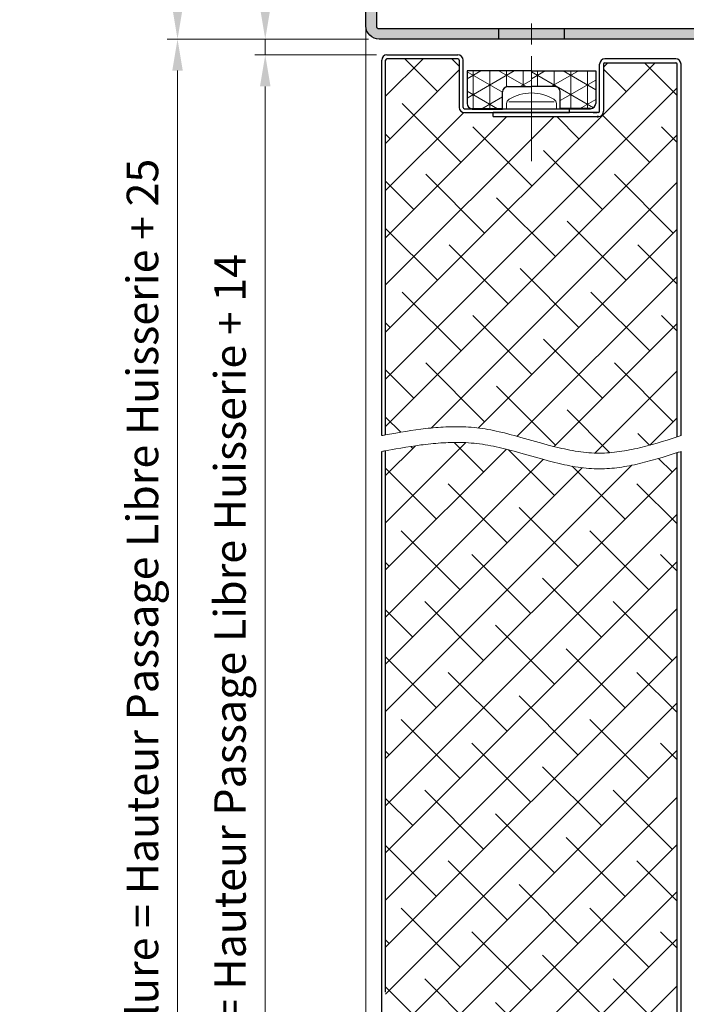
# Model space of a CAD drawing. Units: millimetres. Extents: x -8 to 314, y -18 to 443.
# Drawn here: x 154 to 217, y 42 to 135 of the extents above; entities that cross this region are included whole.
import ezdxf

# ---------------------------------------------------------------- set-up
doc = ezdxf.new("R2010")
doc.units = ezdxf.units.MM
doc.header["$PDMODE"] = 2
doc.header["$PDSIZE"] = 10
doc.linetypes.add('AM_ISO08W050', pattern=[18, 12, -1.5, 3, -1.5])
doc.linetypes.add('AM_ISO08W050x2', pattern=[9, 6, -0.75, 1.5, -0.75])
for name, color, linetype, lineweight in [('AEL-AM_0', 7, 'Continuous', 40), ('AEL-AM_1', 30, 'Continuous', 30), ('AEL-AM_2', 6, 'Continuous', 20), ('AEL-AM_5', 3, 'Continuous', 20), ('AEL-AM_7', 4, 'AM_ISO08W050', 18), ('AM_0', 7, 'Continuous', 40), ('AM_1', 30, 'Continuous', 30), ('AM_7', 4, 'AM_ISO08W050', 18), ('AM_8', 1, 'Continuous', 15), ('DORMANT-AM_8', 1, 'Continuous', 15)]:
    doc.layers.add(name, color=color, linetype=linetype, lineweight=lineweight)
doc.styles.get("Standard").update_dxf_attribs({"font": 'arial.ttf'})
doc.dimstyles.new('AM_ISO_MALERBA', dxfattribs={"dimtxt": 3, "dimasz": 3, "dimexe": 1, "dimexo": 1, "dimgap": 0.9999999999999996, "dimtad": 1, "dimtoh": 1, "dimtxsty": 'Standard', "dimcen": 0, "dimclrd": 256, "dimclre": 256, "dimclrt": 3, "dimadec": 1, "dimazin": 2, "dimtp": 0.1, "dimtm": 0.1, "dimtfac": 0.71, "dimtmove": 0, "dimatfit": 3, "dimfxl": 1, "dimlwd": -1, "dimlwe": -1, "dimarcsym": 0})
doc.dimstyles.new('MAL-ISO$0', dxfattribs={"dimtxt": 3, "dimasz": 3, "dimexe": 1, "dimexo": 1, "dimgap": 1.5, "dimtad": 1, "dimtxsty": 'Standard', "dimcen": 0, "dimclrd": 256, "dimclre": 256, "dimclrt": 3, "dimadec": 1, "dimazin": 2, "dimtp": 0.1, "dimtm": 0.1, "dimtfac": 0.71, "dimtmove": 0, "dimatfit": 3, "dimfxl": 1, "dimlwd": -1, "dimlwe": -1, "dimarcsym": 1})

# ---------------------------------------------------------------- blocks, each defined once
blk = doc.blocks.new('*D42')
at = {"layer": 'AEL-AM_5', "linetype": 'Continuous', "transparency": 16777216}
for p, q in [((187.1231400237141, 133.5298868628912), (167.9323083659081, 133.5298868628912)), ((168.9323083659081, 130.5298868628912), (168.9323083659081, 5.927254889235962)), ((173.1355519690567, 2.927254889235962), (167.9323083659081, 2.927254889235961))]:
    blk.add_line(p, q, dxfattribs=at)
for points in [[(168.4323083659081, 130.5298868628912), (169.4323083659081, 130.5298868628912), (168.9323083659081, 133.5298868628912)], [(168.4323083659081, 5.927254889235962), (169.4323083659081, 5.927254889235962), (168.9323083659081, 2.927254889235961)]]:
    blk.add_solid(points, dxfattribs=at)
at = {"layer": 'Defpoints', "color": 0, "linetype": 'Continuous', "transparency": 16777216}
for p in [(188.1231400237141, 133.5298868628912), (168.9323083659081, 2.927254889235961), (174.1355519690567, 2.927254889235962)]:
    blk.add_point(p, dxfattribs=at)
at = {"layer": 'AEL-AM_5', "color": 3, "linetype": 'Continuous', "transparency": 16777216, "insert": (165.9851733045165, 68.45237841861999), "char_height": 3, "attachment_point": 5, "rotation": 90}
blk.add_mtext('Fond de Feuillure = Hauteur Passage Libre Huisserie + 25', dxfattribs=at)
blk = doc.blocks.new('*D43')
at = {"layer": 'AEL-AM_5', "linetype": 'Continuous', "transparency": 16777216}
for p, q in [((187.8731400237141, 132.0298868628911), (176.2859485489919, 132.0298868628911)), ((177.2859485489919, 129.0298868628911), (177.2859485489919, 9.927254889235908)), ((187.87314002371, 6.927254889235904), (176.2859485489919, 6.927254889235908))]:
    blk.add_line(p, q, dxfattribs=at)
for points in [[(176.7859485489919, 129.0298868628911), (177.7859485489919, 129.0298868628911), (177.2859485489919, 132.0298868628911)], [(176.7859485489919, 9.927254889235908), (177.7859485489919, 9.927254889235908), (177.2859485489919, 6.927254889235908)]]:
    blk.add_solid(points, dxfattribs=at)
at = {"layer": 'Defpoints', "color": 0, "linetype": 'Continuous', "transparency": 16777216}
for p in [(188.8731400237141, 132.0298868628911), (177.2859485489919, 6.927254889235908), (188.87314002371, 6.927254889235904)]:
    blk.add_point(p, dxfattribs=at)
at = {"layer": 'AEL-AM_5', "color": 3, "linetype": 'Continuous', "transparency": 16777216, "insert": (174.3183496403971, 68.20323843864671), "char_height": 3, "attachment_point": 5, "rotation": 90}
blk.add_mtext('Ouvrant = Hauteur Passage Libre Huisserie + 14', dxfattribs=at)
blk = doc.blocks.new('*D44')
at = {"layer": 'AEL-AM_5', "transparency": 16777216}
for p, q in [((177.2859485489921, 136.5298868628912), (177.2859485489921, 146.4944161944082)), ((187.1231400237141, 133.5298868628912), (176.2859485489921, 133.5298868628912)), ((177.2859485489921, 132.0298868628912), (177.2859485489921, 133.5298868628912)), ((187.8731400237141, 132.0298868628912), (176.2859485489921, 132.0298868628912)), ((177.2859485489921, 129.0298868628912), (177.2859485489921, 126.0298868628912))]:
    blk.add_line(p, q, dxfattribs=at)
for points in [[(176.7859485489921, 136.5298868628912), (177.7859485489921, 136.5298868628912), (177.2859485489921, 133.5298868628912)], [(176.7859485489921, 129.0298868628912), (177.7859485489921, 129.0298868628912), (177.2859485489921, 132.0298868628912)]]:
    blk.add_solid(points, dxfattribs=at)
at = {"layer": 'Defpoints', "color": 0, "transparency": 16777216}
for p in [(188.1231400237141, 133.5298868628912), (177.2859485489921, 132.0298868628912), (188.8731400237141, 132.0298868628912)]:
    blk.add_point(p, dxfattribs=at)
at = {"layer": 'AEL-AM_5', "color": 3, "transparency": 16777216, "insert": (174.2532063934669, 144.012151528651), "char_height": 3, "attachment_point": 5, "rotation": 90}
blk.add_mtext('3', dxfattribs=at)
blk = doc.blocks.new('*D48')
at = {"layer": 'AEL-AM_5', "transparency": 16777216}
for p, q in [((186.8617348210892, 148.5298816360656), (167.9323083659086, 148.5298816360656)), ((168.9323083659086, 136.5298868628912), (168.9323083659086, 145.5298816360656)), ((187.1231400237141, 133.5298868628912), (167.9323083659086, 133.5298868628912))]:
    blk.add_line(p, q, dxfattribs=at)
for points in [[(168.4323083659086, 145.5298816360656), (169.4323083659086, 145.5298816360656), (168.9323083659086, 148.5298816360656)], [(168.4323083659086, 136.5298868628912), (169.4323083659086, 136.5298868628912), (168.9323083659086, 133.5298868628912)]]:
    blk.add_solid(points, dxfattribs=at)
at = {"layer": 'Defpoints', "color": 0, "transparency": 16777216}
for p in [(168.9323083659086, 148.5298816360656), (187.8617348210892, 148.5298816360656, 0.001525820700358338), (188.1231400237141, 133.5298868628912)]:
    blk.add_point(p, dxfattribs=at)
at = {"layer": 'AEL-AM_5', "color": 3, "transparency": 16777216, "insert": (165.8995662103834, 141.0298842494783), "char_height": 3, "attachment_point": 5, "rotation": 90}
blk.add_mtext('30', dxfattribs=at)
blk = doc.blocks.new('flexilodice')
at = {"layer": 'AM_8'}
h = blk.add_hatch(dxfattribs=at)
h.set_pattern_fill('NET3', color=256, scale=0.5, angle=180, style=0)
h.set_pattern_definition([(180, (3.600000000000023, 6.125000000948944), (-1.944062586693024e-16, -1.5875), []), (240, (3.600000000000023, 6.125000000948944), (1.374815328507796, -0.7937500000000004), []), (299.9999999999999, (3.600000000000023, 6.125000000948944), (1.374815328507796, 0.7937499999999994), [])])
h.paths.add_polyline_path([(3.600000000000023, 6.125000000948944), (0.5, 6.125000000948944, 0.4142135623730951), (0, 5.625000000948944), (0, 2.750000000948944), (1.600000000000023, 2.750000000948944, -0.4142135623730951), (2.100000000000023, 2.250000000948944), (2.100000000000023, 0), (3.600000000000023, 0)])
h = blk.add_hatch(dxfattribs=at)
h.set_pattern_fill('NET3', color=256, scale=0.5, angle=180, style=0)
h.set_pattern_definition([(180, (3.600000000000023, 0), (-1.944062586693024e-16, -1.5875), []), (240, (3.600000000000023, 0), (1.374815328507796, -0.7937500000000004), []), (299.9999999999999, (3.600000000000023, 0), (1.374815328507796, 0.7937499999999994), [])])
h.paths.add_polyline_path([(3.600000000000023, -6.125000000948944), (3.600000000000023, 0), (2.100000000000023, 0), (2.100000000000023, -2.250000000948944, -0.4142135623730951), (1.600000000000023, -2.750000000948944), (0, -2.750000000948944), (0, -5.625000000948944, 0.4142135623730951), (0.5, -6.125000000948944)])
at = {"layer": 'AM_0'}
for p, q in [((0, 5.625000000948944), (0, 2.750000000948944)), ((0, -5.625000000948944), (0, -2.750000000948944))]:
    blk.add_line(p, q, dxfattribs=at)
at = {"layer": 'AM_1'}
for p, q in [((3.600000000000023, 6.125000000948944), (0.5, 6.125000000948944)), ((3.600000000000023, 0), (3.600000000000023, 6.125000000948944)), ((0, 2.750000000948944), (1.600000000000023, 2.750000000948944)), ((2.100000000000023, 2.250000000948944), (2.100000000000023, 0)), ((2.100000000000023, -2.250000000948944), (2.100000000000023, 0)), ((3.600000000000023, 0), (3.600000000000023, -6.125000000948944)), ((0, -2.750000000948944), (1.600000000000023, -2.750000000948944)), ((3.600000000000023, -6.125000000948944), (0.5, -6.125000000948944))]:
    blk.add_line(p, q, dxfattribs=at)
for centre, start, end in [((0.5, 5.625000000948944), 90, 180), ((1.600000000000023, 2.250000000948944), 0, 90), ((1.600000000000023, -2.250000000948944), 270, 0), ((0.5, -5.625000000948944), 180, 270)]:
    blk.add_arc(centre, 0.5, start, end, dxfattribs=at)
at = {"layer": 'AM_7', "linetype": 'AM_ISO08W050x2'}
blk.add_line((0, 0), (4.068374053790023, 0), dxfattribs=at)

msp = doc.modelspace()

# ---------------------------------------------------------------- hatches: boundary and pattern name
at = {"layer": 'AM_8'}
h = msp.add_hatch(color=256, dxfattribs=at)
edge = h.paths.add_edge_path()
edge.add_line((234.5900262930015, 123.0299172474927), (234.5900275855723, 122.8628040031082))
edge.add_line((234.5900275855724, 122.8628040031081), (234.3231537056909, 122.7179856504384))
edge.add_line((234.3231537056911, 122.7179856504384), (234.5900307286902, 122.4564381897002))
edge.add_line((234.59003072869, 122.4564381897003), (234.5900329998623, 122.1628040031295))
edge.add_line((234.5900329998624, 122.1628040031295), (234.3449317092008, 122.0298004841388))
edge.add_line((234.3449317092009, 122.0298004841388), (220.1014449231432, 122.029726943399))
edge.add_arc((220.1234158841169, 123.2798272962225), 1.250293411666096, 180.7169558412592, 268.99310984052465, ccw=False)
edge.add_line((218.8732203573798, 123.2641824829531), (218.8731713765674, 132.5276730797103))
edge.add_line((218.8731713765676, 132.5276730797103), (218.8731753529951, 133.2797123745489))
edge.add_arc((218.6231753529948, 133.2797136964303), 0.2500000000035516, 359.9996970470892, 449.9996970473922)
edge.add_line((218.6231766748751, 133.5297136964304), (188.1231334143193, 133.5298802534943))
edge.add_arc((188.1231400237054, 134.7798802534855), 1.250000000008777, 179.9996970466834, 269.99969704805324, ccw=False)
edge.add_line((186.8731400237141, 134.7798868629016), (186.8732061177701, 147.2798868629017))
edge.add_arc((188.123206117785, 147.2798802534795), 1.25000000003231, 89.99969704777249, 179.9996970464026, ccw=False)
edge.add_line((188.1232127271774, 148.5298802534943), (194.37321272709, 148.5298472064579))
edge.add_line((194.37321272709, 148.5298472064579), (194.3732074395643, 147.5298472064579))
edge.add_line((194.3732074395643, 147.5298472064579), (188.1232074396503, 147.5298802534943))
edge.add_arc((188.1232061177718, 147.2798802534962), 0.2500000000016047, 449.9996970478058, 539.9996970474735)
edge.add_line((187.8732061177739, 147.279881575376), (187.8731400236969, 134.7798815753757))
edge.add_arc((188.1231400236968, 134.7798802534943), 0.2500000000035374, 179.9996970470892, 269.9996970473954)
edge.add_line((188.1231387018167, 134.5298802534942), (218.5982878874415, 134.5294659175134))
edge.add_arc((218.6231753529817, 133.279713696435), 1.250000000012587, -0.00030295314007844354, 91.14083277138798, ccw=False)
edge.add_line((219.8731753529769, 133.2797070870228), (219.8731224777152, 123.2797070870228))
edge.add_arc((220.1231224777146, 123.2797057651407), 0.2500000000027842, 179.9996970469199, 269.9996970472553)
edge.add_line((220.1231211558336, 123.0297057651413), (234.5900262930015, 123.0299172474927))
h = msp.add_hatch(color=256, dxfattribs=at)
h.paths.add_polyline_path([(188.1231366247309, 134.5298802535225), (218.5982878874415, 134.5294659175134, -0.4200590966150467), (219.8731753529769, 133.2797070870272), (219.873122477715, 123.2797070870228, 0.4142193926253219), (220.123126132303, 123.0297057652141), (249.8733475582242, 123.0301406645047), (253.6230778943543, 123.0295339205515, 0.4142135623692991), (253.8730792162307, 123.279532598668), (253.8731320914924, 133.2795325986701, 0.4142135623738941), (253.6231334133745, 133.5295339205515), (249.8731334134266, 133.5295537487734), (249.8731387009523, 134.5295537487732), (252.6232867516387, 134.5295537487731), (253.6174218448527, 134.5295208777343, -0.4155537450160567), (254.8731320914751, 133.2795273111552), (254.8730792162344, 123.2795273111442, -0.4142120136858912), (253.6230792162196, 122.0295339205515), (220.1237158998965, 122.0295339205517, -0.4142853930673301), (218.8731224783749, 123.2798339071816), (218.8731224777323, 123.2797123745488, 0.4141163626359787), (220.1231158683374, 122.0295339205517), (253.6230726068272, 122.0295339205515, 0.4142135623660992), (254.8730792162344, 123.2795273111442), (254.8731320914751, 133.2795273111441, 0.4128583923843236), (253.628924999646, 134.529520497383), (252.6232867516387, 134.5295537487731), (249.8731387009523, 134.5295537487732), (249.8731334134266, 133.5295537487734), (253.6231334133738, 133.5295339205515, -0.4142135623747599), (253.8731320914924, 133.2795325986701), (253.8730792162307, 123.2795325986699, -0.4142135623714302), (253.6230778943543, 123.0295339205515), (249.8733475582242, 123.0301406645047), (220.1231211558336, 123.0297057651413, -0.4142135623747515), (219.873122477715, 123.2797070870228), (219.8731753529769, 133.2797070870228, 0.408387243691859), (218.6480968014339, 134.5294652403182), (199.4981561001341, 134.5297256003058), (199.4981506397598, 133.5298181358947), (218.6231766748751, 133.5297136964304), (218.6231767182148, 133.5297136964302), (188.1231334143192, 133.5298802534942, -0.4142135623776461), (186.8731400237141, 134.7798868628911), (186.8732061177702, 147.2798868629017, -0.414213562369603), (188.1232127271921, 148.5298802534943), (194.37321272709, 148.5298472064579), (194.3732074395643, 147.5298472064579), (188.1232074396503, 147.5298802534943, 0.4142135623693491), (187.8732061177739, 147.2798815753777), (187.8731400236968, 134.7798815753757, 0.4142111289091699)])
h.paths.add_polyline_path([(238.4981037360365, 122.0295339205516), (238.4981091993216, 123.029974377235), (234.8731119292793, 123.0299213857389), (234.8731064662838, 122.0295339205516)], flags=17)
h.paths.add_polyline_path([(253.8730792162307, 123.2795325986699, -0.4142135623714302), (253.6230778943543, 123.0295339205515), (249.8733475582242, 123.0301406645047), (244.7481091999136, 123.0300657419522), (244.7481037396408, 122.0295339205516), (253.6230726068272, 122.0295339205515, 0.4142135623660992), (254.8730792162344, 123.2795273111442), (254.8731320914751, 133.2795273111441, 0.4128583923843236), (253.628924999646, 134.529520497383), (252.6232867516387, 134.5295537487731), (249.8731387009523, 134.5295537487732), (249.8731334134266, 133.5295537487734), (253.6231334133738, 133.5295339205515, -0.4142135623747599), (253.8731320914924, 133.2795325986701)], flags=17)
h = msp.add_hatch(color=256, dxfattribs=at)
edge = h.paths.add_edge_path()
edge.add_line((218.6231766748751, 133.5297136964304), (205.7481533697151, 133.5297840053825))
edge.add_line((205.7481533697151, 133.5297840053824), (205.7481533697151, 134.0297123158521))
edge.add_line((205.7481533697151, 134.0297123158521), (205.7481560997634, 134.5296406262637))
edge.add_line((205.7481560997633, 134.5296406262636), (218.5982878874415, 134.5294659175134))
edge.add_arc((218.6231753529817, 133.279713696435), 1.250000000012587, -0.00030295314007844354, 91.14083277138798, ccw=False)
edge.add_line((219.8731753529769, 133.2797070870228), (219.8731224777152, 123.2797070870228))
edge.add_arc((220.1231224777146, 123.2797057651407), 0.2500000000028126, 179.9996970469199, 269.9996970472488)
edge.add_line((220.1231211558336, 123.0297057651413), (220.8731064697945, 123.0297167286927))
edge.add_line((220.8731064697947, 123.0297167286927), (220.8731064697947, 122.0295339205517))
edge.add_line((220.8731064697947, 122.0295339205517), (220.1231158683377, 122.0295339205517))
edge.add_arc((220.1234158841169, 123.2798272962225), 1.250293411666089, 180.0052663853353, 269.98625151668307, ccw=False)
edge.add_line((218.8731224777323, 123.2797123745488), (218.8731753529948, 133.2797123745489))
edge.add_arc((218.6231753529951, 133.2797136964303), 0.2500000000035231, 359.999697047086, 449.9996970473987)
at = {"layer": 'DORMANT-AM_8'}
h = msp.add_hatch(dxfattribs=at)
h.set_pattern_fill('ANSI38', color=256, angle=-2.684773296448667e-13, style=0)
h.set_pattern_definition([(44.99999999999973, (-8.375509789317846, -19.64662042089157), (-2.245064030267277, 2.245064030267299), []), (134.9999999999997, (-8.375509789317846, -19.64662042089157), (-6.735192090801854, 2.24506403026732), [7.9375, -4.7625])])
edge = h.paths.add_edge_path()
edge.add_line((216.3731400237104, 131.279886862891), (209.6231400237104, 131.2798868628911))
edge.add_arc((209.6231400237104, 131.154886862891), 0.125, 89.99999999999973, 179.9999999999997)
edge.add_line((209.4981400237104, 131.154886862891), (209.4981400237104, 126.654886862891))
edge.add_arc((208.9981400237104, 126.654886862891), 0.5, -90.00000000000028, -2.2737367544323206e-13, ccw=False)
edge.add_line((208.9981400237104, 126.154886862891), (198.9981400237068, 126.1548868628906))
edge.add_line((198.9981400237068, 126.1548868628906), (198.9981400237104, 126.5298868628911))
edge.add_line((198.9981400237104, 126.5298868628911), (196.2481400237141, 126.5298868628911))
edge.add_arc((196.2481400237141, 127.0298868628911), 0.5, 179.9999999999997, 269.9999999999997, ccw=False)
edge.add_line((195.7481400237141, 127.0298868628911), (195.7481400237141, 131.5298868628911))
edge.add_arc((195.6231400237141, 131.5298868628911), 0.125, -2.684773296448667e-13, 89.99999999999973)
edge.add_line((195.6231400237141, 131.6548868628911), (188.8731400237141, 131.6548868628911))
edge.add_arc((188.8731400237141, 131.5298868628911), 0.125, 89.99999999999973, 179.9999999999997)
edge.add_line((188.7481400237141, 131.5298868628911), (188.748140023714, 95.84067671852893))
edge.add_line((188.7481400237139, 95.84067671852897), (189.7042477417071, 96.00997905628189))
edge.add_line((189.7042477417071, 96.00997905628189), (190.1822301371521, 96.0917681553198))
edge.add_line((190.1822301371521, 96.0917681553198), (190.6601139951763, 96.1706114869741))
edge.add_line((190.6601139951763, 96.1706114869741), (191.1378611444943, 96.24573076062977))
edge.add_line((191.1378611444943, 96.24573076062971), (191.6154334138137, 96.3163476856681))
edge.add_line((191.6154334138137, 96.3163476856681), (192.0927926318491, 96.38168397147284))
edge.add_line((192.0927926318491, 96.38168397147284), (192.3313804181071, 96.41212865884482))
edge.add_line((192.3313804181071, 96.41212865884482), (192.569900627308, 96.44096132742708))
edge.add_line((192.569900627308, 96.44096132742708), (192.8083484880462, 96.46808469089193))
edge.add_line((192.8083484880462, 96.46808469089193), (193.0467192289052, 96.49340146291307))
edge.add_line((193.0467192289052, 96.49340146291307), (193.2850080784792, 96.51681435716192))
edge.add_line((193.2850080784792, 96.51681435716192), (193.5232102653517, 96.53822608731308))
edge.add_line((193.5232102653517, 96.53822608731308), (193.7613210181171, 96.55753936703887))
edge.add_line((193.7613210181171, 96.55753936703887), (193.9993355653623, 96.57465691001208))
edge.add_line((193.9993355653623, 96.57465691001208), (194.2372491356709, 96.58948142990413))
edge.add_line((194.2372491356709, 96.58948142990413), (194.4750569576408, 96.60191564039006))
edge.add_line((194.4750569576408, 96.60191564039006), (194.7127542598555, 96.61186225514176))
edge.add_line((194.7127542598555, 96.61186225514176), (194.9503362709056, 96.619223987832))
edge.add_line((194.9503362709056, 96.619223987832), (195.1877982193782, 96.62390355213402))
edge.add_line((195.1877982193782, 96.62390355213402), (195.4251353338641, 96.62580366172106))
edge.add_line((195.4251353338641, 96.62580366172106), (195.6623428429502, 96.624827030265))
edge.add_line((195.6623428429502, 96.624827030265), (195.8994159752274, 96.62087637143814))
edge.add_line((195.8994159752274, 96.62087637143814), (196.1363499592826, 96.61385439891511))
edge.add_line((196.1363499592826, 96.61385439891511), (196.3731400237102, 96.60366382636822))
edge.add_line((196.3731400237102, 96.60366382636822), (196.637192533386, 96.58840298467304))
edge.add_line((196.637192533386, 96.58840298467304), (196.9020938013946, 96.56884638859411))
edge.add_line((196.9020938013946, 96.56884638859411), (197.1673895146687, 96.5449066746488))
edge.add_line((197.1673895146687, 96.5449066746488), (197.4326262386185, 96.51649707928082))
edge.add_line((197.4326262386185, 96.51649707928082), (197.697489754295, 96.4836259125892))
edge.add_line((197.697489754295, 96.4836259125892), (197.961956033223, 96.44649966263079))
edge.add_line((197.961956033223, 96.44649966263079), (198.2260373303925, 96.40534959629495))
edge.add_line((198.2260373303925, 96.40534959629495), (198.4897459007934, 96.3604069804711))
edge.add_line((198.4897459007934, 96.3604069804711), (198.7530939994085, 96.31190308204815))
edge.add_line((198.7530939994085, 96.31190308204815), (199.0160938812314, 96.26006916791594))
edge.add_line((199.0160938812314, 96.26006916791594), (199.2787578012449, 96.20513650496206))
edge.add_line((199.2787578012449, 96.20513650496206), (199.5410980144352, 96.14733636007814))
edge.add_line((199.5410980144352, 96.14733636007814), (200.0648563403138, 96.02405869207097))
edge.add_line((200.0648563403138, 96.02405869207097), (200.5874668987617, 95.89208629900905))
edge.add_line((200.5874668987617, 95.89208629900905), (201.109027729688, 95.75326931600613))
edge.add_line((201.109027729688, 95.75326931600613), (201.6296368729909, 95.60945787817592))
edge.add_line((201.6296368729909, 95.60945787817592), (202.6683922563261, 95.31425217848901))
edge.add_line((202.6683922563261, 95.31425217848901), (203.7045173679926, 95.0212702808568))
edge.add_line((203.7045173679926, 95.0212702808568), (204.2218386717013, 94.88023859559608))
edge.add_line((204.2218386717013, 94.88023859559608), (204.7387965271973, 94.74531326619))
edge.add_line((204.7387965271973, 94.74531326619), (205.2554889743824, 94.61834442775408))
edge.add_line((205.2554889743824, 94.61834442775408), (205.5137663073274, 94.55842185987204))
edge.add_line((205.5137663073274, 94.55842185987204), (205.7720140531546, 94.5011822153998))
edge.add_line((205.7720140531546, 94.5011822153998), (206.0302444668614, 94.44685676122718))
edge.add_line((206.0302444668614, 94.44685676122712), (206.2884698034231, 94.39567676424171))
edge.add_line((206.2884698034231, 94.39567676424171), (206.5467023178371, 94.34787349133471))
edge.add_line((206.5467023178371, 94.34787349133471), (206.8049542650861, 94.30367820939504))
edge.add_line((206.8049542650861, 94.30367820939504), (207.0632379001599, 94.26332218530983))
edge.add_line((207.0632379001599, 94.26332218530983), (207.3215654780452, 94.22703668597073))
edge.add_line((207.3215654780452, 94.22703668597073), (207.579949253728, 94.19505297826576))
edge.add_line((207.579949253728, 94.19505297826576), (207.8384014821986, 94.16760232908477))
edge.add_line((207.8384014821986, 94.16760232908477), (208.0969344184432, 94.14491600531669))
edge.add_line((208.0969344184432, 94.14491600531669), (208.3555603174518, 94.1272252738509))
edge.add_line((208.3555603174518, 94.1272252738509), (208.6142914342108, 94.11476140157588))
edge.add_line((208.6142914342108, 94.11476140157588), (208.8731400237102, 94.10775565538192))
edge.add_line((208.8731400237102, 94.10775565538192), (209.1103757429028, 94.10627208531882))
edge.add_line((209.1103757429028, 94.10627208531882), (209.3477165636268, 94.10942094624492))
edge.add_line((209.3477165636268, 94.10942094624492), (209.5851587210909, 94.117060182467))
edge.add_line((209.5851587210909, 94.117060182467), (209.8226984504963, 94.12904773829182))
edge.add_line((209.8226984504963, 94.12904773829182), (210.0603319870552, 94.14524155802887))
edge.add_line((210.0603319870552, 94.14524155802887), (210.2980555659724, 94.16549958598493))
edge.add_line((210.2980555659724, 94.16549958598493), (210.5358654224565, 94.18967976646677))
edge.add_line((210.5358654224565, 94.18967976646677), (210.7737577917123, 94.21764004378296))
edge.add_line((210.7737577917123, 94.21764004378296), (211.0117289089485, 94.24923836224075))
edge.add_line((211.0117289089485, 94.24923836224075), (211.2497750093698, 94.28433266614915))
edge.add_line((211.2497750093698, 94.28433266614915), (211.4878923281849, 94.32278089981405))
edge.add_line((211.4878923281849, 94.32278089981405), (211.7260771006022, 94.36444100754265))
edge.add_line((211.7260771006022, 94.36444100754265), (211.964325561823, 94.40917093364492))
edge.add_line((211.964325561823, 94.40917093364492), (212.2026339470594, 94.45682862242579))
edge.add_line((212.2026339470594, 94.45682862242579), (212.4409984915201, 94.50727201819568))
edge.add_line((212.4409984915201, 94.50727201819568), (212.6794154304062, 94.56035906525999))
edge.add_line((212.6794154304062, 94.56035906525999), (212.9178809989298, 94.61594770792685))
edge.add_line((212.9178809989298, 94.61594770792685), (213.1563914322924, 94.67389589050485))
edge.add_line((213.1563914322924, 94.67389589050485), (213.3949429657059, 94.73406155729985))
edge.add_line((213.3949429657059, 94.73406155729985), (213.6335318343754, 94.7963026526209))
edge.add_line((213.6335318343754, 94.7963026526209), (213.8721542735093, 94.86047712077611))
edge.add_line((213.8721542735093, 94.86047712077611), (214.1108065183089, 94.9264429060709))
edge.add_line((214.1108065183089, 94.9264429060709), (214.5881853657538, 95.06318020531585))
edge.add_line((214.5881853657538, 95.06318020531585), (215.0656382583602, 95.20537810481487))
edge.add_line((215.0656382583602, 95.20537810481487), (215.5431350777853, 95.35190015903076))
edge.add_line((215.5431350777853, 95.3519001590307), (216.0206457056829, 95.50160992242398))
edge.add_line((216.0206457056829, 95.50160992242398), (216.4981400237139, 95.6533709494547))
edge.add_line((216.4981400237139, 95.6533709494547), (216.4981400237103, 131.154886862891))
edge.add_arc((216.3731400237104, 131.154886862891), 0.125, -2.684773296448667e-13, 89.99999999999973)
h = msp.add_hatch(dxfattribs=at)
h.set_pattern_fill('ANSI38', color=256, angle=-2.684773296448667e-13, style=0)
h.set_pattern_definition([(44.99999999999973, (-19138.66204042386, -3519.999224314337), (-2.245064030267277, 2.245064030267299), []), (134.9999999999997, (-19138.66204042386, -3519.999224314337), (-6.735192090801854, 2.24506403026732), [7.9375, -4.7625])])
edge = h.paths.add_edge_path()
edge.add_line((188.7481400237173, 42.77988686290215), (188.7481400237101, 21.05225488923634))
edge.add_arc((189.9981400237101, 21.0522548892368), 1.25, 90, 180.0000000000208, ccw=False)
edge.add_line((189.9981400237101, 22.30225488923679), (215.2481400237101, 22.30225488923679))
edge.add_arc((215.2481400237101, 21.0522548892368), 1.249999999999993, -2.8421709430404007e-13, 90, ccw=False)
edge.add_line((216.4981400237101, 21.05225488923679), (216.4981400237139, 94.15337094945468))
edge.add_line((216.4981400237139, 94.1533709494547), (215.4304145033856, 93.81401796569544))
edge.add_line((215.4304145033856, 93.81401796569544), (214.1055507131762, 93.41943904281634))
edge.add_line((214.1055507131762, 93.41943904281634), (212.8890825330692, 93.10209686178632))
edge.add_line((212.8890825330692, 93.10209686178632), (211.7038630193648, 92.85127727307918))
edge.add_line((211.7038630193648, 92.85127727307918), (210.517750914122, 92.67641291438076))
edge.add_line((210.517750914122, 92.67641291438076), (209.3291440834361, 92.59541388944056))
edge.add_line((209.3291440834361, 92.59541388944056), (208.2407108006515, 92.62487237458427))
edge.add_line((208.2407108006516, 92.62487237458427), (207.2102439155614, 92.73432000876656))
edge.add_line((207.2102439155614, 92.73432000876656), (206.1824847060031, 92.91020293439938))
edge.add_line((206.1824847060031, 92.91020293439938), (205.1230739930962, 93.14501734628377))
edge.add_line((205.1230739930962, 93.14501734628377), (203.9806768034352, 93.44318153024749))
edge.add_line((203.9806768034351, 93.44318153024749), (202.6683922563266, 93.8142521784885))
edge.add_line((202.6683922563266, 93.8142521784885), (201.6296368729908, 94.10945787817612))
edge.add_line((201.6296368729908, 94.10945787817612), (201.1090277296879, 94.25326931600611))
edge.add_line((201.1090277296878, 94.25326931600611), (200.5874668987619, 94.39208629900895))
edge.add_line((200.5874668987619, 94.39208629900895), (200.0648563403137, 94.52405869207098))
edge.add_line((200.0648563403137, 94.52405869207098), (199.5410980144353, 94.64733636007811))
edge.add_line((199.5410980144353, 94.64733636007811), (199.2787578012449, 94.70513650496206))
edge.add_line((199.2787578012449, 94.70513650496206), (199.0160938812313, 94.76006916791597))
edge.add_line((199.0160938812313, 94.76006916791597), (198.7530939994087, 94.81190308204813))
edge.add_line((198.7530939994087, 94.81190308204813), (198.4897459007932, 94.86040698047117))
edge.add_line((198.4897459007932, 94.86040698047117), (198.2260373303924, 94.905349596295))
edge.add_line((198.2260373303924, 94.905349596295), (197.9619560332229, 94.94649966263083))
edge.add_line((197.9619560332228, 94.94649966263083), (197.697489754295, 94.98362591258916))
edge.add_line((197.6974897542951, 94.98362591258916), (197.4326262386186, 95.01649707928082))
edge.add_line((197.4326262386186, 95.01649707928082), (197.1673895146686, 95.04490667464881))
edge.add_line((197.1673895146685, 95.04490667464881), (196.9020938013948, 95.06884638859412))
edge.add_line((196.9020938013948, 95.06884638859412), (196.637192533386, 95.08840298467305))
edge.add_line((196.637192533386, 95.08840298467305), (196.3731400237101, 95.10366382636823))
edge.add_line((196.3731400237101, 95.10366382636823), (196.1363499592826, 95.11385439891511))
edge.add_line((196.1363499592827, 95.11385439891511), (195.8994159752274, 95.12087637143814))
edge.add_line((195.8994159752274, 95.12087637143814), (195.6623428429505, 95.124827030265))
edge.add_line((195.6623428429505, 95.124827030265), (195.425135333864, 95.12580366172106))
edge.add_line((195.425135333864, 95.12580366172106), (195.1877982193782, 95.12390355213402))
edge.add_line((195.1877982193781, 95.12390355213402), (194.9503362709055, 95.119223987832))
edge.add_line((194.9503362709056, 95.119223987832), (194.7127542598557, 95.11186225514176))
edge.add_line((194.7127542598557, 95.11186225514176), (194.4750569576405, 95.10191564039006))
edge.add_line((194.4750569576405, 95.10191564039006), (194.2372491356705, 95.08948142990408))
edge.add_line((194.2372491356704, 95.08948142990408), (193.9993355653619, 95.07465691001208))
edge.add_line((193.9993355653619, 95.07465691001208), (193.7613210181175, 95.0575393670389))
edge.add_line((193.7613210181175, 95.0575393670389), (193.5232102653515, 95.03822608731303))
edge.add_line((193.5232102653515, 95.03822608731303), (193.2850080784794, 95.01681435716196))
edge.add_line((193.2850080784794, 95.01681435716196), (193.0467192289053, 94.99340146291306))
edge.add_line((193.0467192289054, 94.99340146291306), (192.8083484880461, 94.96808469089191))
edge.add_line((192.8083484880461, 94.96808469089191), (192.569900627308, 94.94096132742706))
edge.add_line((192.5699006273081, 94.94096132742706), (192.3313804181071, 94.91212865884482))
edge.add_line((192.3313804181071, 94.91212865884482), (192.092792631849, 94.88168397147281))
edge.add_line((192.092792631849, 94.88168397147281), (191.6154334138134, 94.81634768566806))
edge.add_line((191.6154334138134, 94.81634768566806), (191.137861144494, 94.74573076062973))
edge.add_line((191.137861144494, 94.74573076062973), (190.6601139951762, 94.67061148697411))
edge.add_line((190.6601139951762, 94.67061148697411), (190.182230137152, 94.59176815531971))
edge.add_line((190.182230137152, 94.59176815531971), (189.7042477417069, 94.50997905628196))
edge.add_line((189.7042477417069, 94.50997905628196), (188.7481400237139, 94.34067671852897))
edge.add_line((188.7481400237139, 94.34067671852897), (188.7481400237173, 42.77988686290216))

# ---------------------------------------------------------------- linework, layer by layer
at = {"layer": 'AEL-AM_0', "linetype": 'Continuous'}
msp.add_line((208.8731400237104, 126.154886862891, 0.001525820700358338), (208.9981400237104, 126.154886862891, 0.001525820700358338), dxfattribs=at)
at = {"layer": 'AEL-AM_1', "linetype": 'Continuous'}
for p, q in [((188.3731400237139, 95.77326470185896, 0.001525820700358338), (188.3731400237141, 131.5298868628911, 0.001525820700358338)), ((188.7481400237177, 126.1548868628912, 0.001525820700358338), (188.7481400237141, 131.5298868628911, 0.001525820700358338)), ((188.8731400237141, 132.0298868628911, 0.001525820700358338), (195.6231400237141, 132.0298868628911, 0.001525820700358338)), ((195.6231400237141, 131.6548868628911, 0.001525820700358338), (188.8731400237141, 131.6548868628911, 0.001525820700358338)), ((195.7481400237141, 131.5298868628911, 0.001525820700358338), (195.7481400237141, 127.0298868628911, 0.001525820700358338)), ((196.1231400237141, 127.0298868628911, 0.001525820700358338), (196.1231400237141, 131.5298868628911, 0.001525820700358338)), ((216.3731400237104, 131.654886862891, 0.001525820700358338), (209.6231400237104, 131.654886862891, 0.001525820700358338)), ((209.6231400237104, 131.279886862891, 0.001525820700358338), (216.3731400237104, 131.279886862891, 0.001525820700358338)), ((209.1231400237104, 126.654886862891, 0.001525820700358338), (209.1231400237104, 131.154886862891, 0.001525820700358338)), ((209.4981400237104, 131.154886862891, 0.001525820700358338), (209.4981400237104, 126.654886862891, 0.001525820700358338)), ((216.4981400237104, 126.1548868628901, 0.001525820700358338), (216.4981400237104, 131.154886862891, 0.001525820700358338)), ((216.8731400237066, 95.77326470185879, 0.001525820700358338), (216.8731400237104, 131.154886862891, 0.001525820700358338)), ((196.2481400237104, 126.9048868628911, 0.001525820700358338), (206.2481400237141, 126.904886862891, 0.001525820700358338)), ((206.2481400237141, 126.529886862891, 0.001525820700358338), (206.2481400237141, 126.904886862891, 0.001525820700358338)), ((188.7481400237139, 95.84067671852897, 0.001525820700358338), (188.7481400237177, 126.1548868628912, 0.001525820700358338)), ((196.2481400237141, 126.5298868628911, 0.001525820700358338), (206.2481400237141, 126.529886862891, 0.001525820700358338)), ((198.9981400237104, 126.1548868628911, 0.001525820700358338), (198.9981400237104, 126.5298868628911, 0.001525820700358338)), ((208.9981400237104, 126.529886862891, 0.001525820700358338), (198.9981400237104, 126.5298868628911, 0.001525820700358338)), ((198.9981400237068, 126.1548868628906, 0.001525820700358338), (208.9981400237104, 126.154886862891, 0.001525820700358338)), ((208.4981400237068, 126.529886862891, 0.001525820700358338), (208.8731400237104, 126.529886862891, 0.001525820700358338)), ((208.9981400237104, 126.154886862891, 0.001525820700358338), (208.8731400237104, 126.154886862891, 0.001525820700358338)), ((216.4981400237139, 95.6533709494547, 0.001525820700358338), (216.4981400237104, 126.1548868628901, 0.001525820700358338)), ((188.37314002371, 7.427254889235904, 0.001525820700358337), (188.3731400237139, 94.27326470185896, 0.001525820700358338)), ((188.7481400237173, 42.77988686290215, 0.001525820700358338), (188.7481400237139, 94.34067671852897, 0.001525820700358338)), ((216.4981399932856, 8.55225518505528, 0.001525820700358337), (216.4981400237139, 94.1533709494547, 0.001525820700358338)), ((216.8731400237064, 7.427254889235762, 0.001525820700358337), (216.8731400237066, 94.27326470185879, 0.001525820700358338))]:
    msp.add_line(p, q, dxfattribs=at)
for centre, radius, start, end in [((188.8731400237141, 131.5298868628911, 0.001525820700358338), 0.5, 90, 180), ((188.8731400237141, 131.5298868628911, 0.001525820700358338), 0.125, 90, 180), ((195.6231400237141, 131.5298868628911, 0.001525820700358338), 0.5, 0, 90), ((195.6231400237141, 131.5298868628911, 0.001525820700358338), 0.125, 0, 90), ((209.6231400237104, 131.154886862891, 0.001525820700358338), 0.5, 90, 180), ((209.6231400237104, 131.154886862891, 0.001525820700358338), 0.125, 90, 180), ((216.3731400237104, 131.154886862891, 0.001525820700358338), 0.5, 0, 90), ((216.3731400237104, 131.154886862891, 0.001525820700358338), 0.125, 0, 90), ((196.2481400237141, 127.0298868628911, 0.001525820700358338), 0.5, 180, 270), ((196.2481400237141, 127.0298868628911, 0.001525820700358338), 0.125, 180, 270), ((208.9981400237104, 126.654886862891, 0.001525820700358338), 0.5, 270, 0), ((208.9981400237104, 126.654886862891, 0.001525820700358338), 0.125, 270, 0)]:
    msp.add_arc(centre, radius, start, end, dxfattribs=at)
at = {"layer": 'AEL-AM_2', "linetype": 'Continuous'}
for p, q in [((186.8731400237141, 134.7798868628911, 0.001525820700358338), (186.87314002371, 2.927254889235904, 0.001525820700358337)), ((194.7481400237141, 131.6548868628911, 0.001525820700358338), (189.7481400237141, 131.6548868628911, 0.001525820700358338)), ((215.4981400237104, 131.279886862891, 0.001525820700358338), (210.4981400237104, 131.279886862891, 0.001525820700358338)), ((204.776976983004, 127.560835306182, 0.001525820700358338), (200.4693030643878, 127.560835306182, 0.001525820700358338)), ((200.2572067385279, 126.904886862891, 0.001525820700358338), (200.2572067385279, 127.3840535295553, 0.001525820700358338)), ((205.0072067385279, 126.904886862891, 0.001525820700358338), (205.0072067385279, 127.3840535295553, 0.001525820700358338))]:
    msp.add_line(p, q, dxfattribs=at)
for points in [[(188.7481400237139, 95.84067671852897), (189.7042477417071, 96.00997905628189), (190.1822301371521, 96.0917681553198), (190.6601139951763, 96.1706114869741), (191.1378611444943, 96.24573076062971), (191.6154334138137, 96.3163476856681), (192.0927926318491, 96.38168397147284), (192.3313804181071, 96.41212865884482), (192.569900627308, 96.44096132742708), (192.8083484880462, 96.46808469089193), (193.0467192289052, 96.49340146291307), (193.2850080784792, 96.51681435716192), (193.5232102653517, 96.53822608731308), (193.7613210181171, 96.55753936703887), (193.9993355653623, 96.57465691001208), (194.2372491356709, 96.58948142990413), (194.4750569576408, 96.60191564039006), (194.7127542598555, 96.61186225514176), (194.9503362709056, 96.619223987832), (195.1877982193782, 96.62390355213402), (195.4251353338641, 96.62580366172106), (195.6623428429502, 96.624827030265), (195.8994159752274, 96.62087637143814), (196.1363499592826, 96.61385439891511), (196.3731400237102, 96.60366382636822), (196.3731400237102, 96.60366382636822)], [(196.3731400237102, 96.60366382636822), (196.637192533386, 96.58840298467304), (196.9020938013946, 96.56884638859411), (197.1673895146687, 96.5449066746488), (197.4326262386185, 96.51649707928082), (197.697489754295, 96.4836259125892), (197.961956033223, 96.44649966263079), (198.2260373303925, 96.40534959629495), (198.4897459007934, 96.3604069804711), (198.7530939994085, 96.31190308204815), (199.0160938812314, 96.26006916791594), (199.2787578012449, 96.20513650496206), (199.5410980144352, 96.14733636007814), (200.0648563403138, 96.02405869207097), (200.5874668987617, 95.89208629900905), (201.109027729688, 95.75326931600613), (201.6296368729909, 95.60945787817592), (202.6683922563261, 95.31425217848901), (203.7045173679926, 95.0212702808568), (204.2218386717013, 94.88023859559608), (204.7387965271973, 94.74531326619), (205.2554889743824, 94.61834442775408), (205.5137663073274, 94.55842185987204), (205.7720140531546, 94.5011822153998), (206.0302444668614, 94.44685676122712), (206.2884698034231, 94.39567676424171), (206.5467023178371, 94.34787349133471), (206.8049542650861, 94.30367820939504), (207.0632379001599, 94.26332218530983), (207.3215654780452, 94.22703668597073), (207.579949253728, 94.19505297826576), (207.8384014821986, 94.16760232908477), (208.0969344184432, 94.14491600531669), (208.3555603174518, 94.1272252738509), (208.6142914342108, 94.11476140157588), (208.8731400237102, 94.10775565538192), (208.8731400237102, 94.10775565538192)], [(188.3731400237139, 95.77326470185896), (188.4668906690076, 95.79013237428005), (188.5606410562159, 95.80699417939984), (188.6543909271695, 95.82384424991612), (188.7481400237139, 95.84067671852897), (188.7481400237139, 95.84067671852897)], [(208.8731400237102, 94.10775565538192), (209.1103757429028, 94.10627208531882), (209.3477165636268, 94.10942094624492), (209.5851587210909, 94.117060182467), (209.8226984504963, 94.12904773829182), (210.0603319870552, 94.14524155802887), (210.2980555659724, 94.16549958598493), (210.5358654224565, 94.18967976646677), (210.7737577917123, 94.21764004378296), (211.0117289089485, 94.24923836224075), (211.2497750093698, 94.28433266614915), (211.4878923281849, 94.32278089981405), (211.7260771006022, 94.36444100754265), (211.964325561823, 94.40917093364492), (212.2026339470594, 94.45682862242579), (212.4409984915201, 94.50727201819568), (212.6794154304062, 94.56035906525999), (212.9178809989298, 94.61594770792685), (213.1563914322924, 94.67389589050485), (213.3949429657059, 94.73406155729985), (213.6335318343754, 94.7963026526209), (213.8721542735093, 94.86047712077611), (214.1108065183089, 94.9264429060709), (214.5881853657538, 95.06318020531585), (215.0656382583602, 95.20537810481487), (215.5431350777853, 95.3519001590307), (216.0206457056829, 95.50160992242398), (216.4981400237139, 95.6533709494547), (216.4981400237139, 95.6533709494547)], [(216.4981400237139, 95.6533709494547), (216.5918932787736, 95.6833129899437), (216.6856445157955, 95.71328169771594), (216.7793935067766, 95.74326846945767), (216.8731400237066, 95.77326470185879), (216.8731400237066, 95.77326470185879)], [(188.7481400237139, 94.34067671852897), (189.7042477417071, 94.50997905628189), (190.1822301371521, 94.5917681553198), (190.6601139951763, 94.6706114869741), (191.1378611444943, 94.74573076062971), (191.6154334138137, 94.8163476856681), (192.0927926318491, 94.88168397147284), (192.3313804181071, 94.91212865884482), (192.569900627308, 94.94096132742708), (192.8083484880462, 94.96808469089193), (193.0467192289052, 94.99340146291307), (193.2850080784792, 95.01681435716192), (193.5232102653517, 95.03822608731308), (193.7613210181171, 95.05753936703887), (193.9993355653623, 95.07465691001208), (194.2372491356709, 95.08948142990413), (194.4750569576408, 95.10191564039006), (194.7127542598555, 95.11186225514176), (194.9503362709056, 95.119223987832), (195.1877982193782, 95.12390355213402), (195.4251353338641, 95.12580366172106), (195.6623428429502, 95.124827030265), (195.8994159752274, 95.12087637143814), (196.1363499592826, 95.11385439891511), (196.3731400237102, 95.10366382636822), (196.3731400237102, 95.10366382636822)], [(196.3731400237102, 95.10366382636822), (196.637192533386, 95.08840298467304), (196.9020938013946, 95.06884638859411), (197.1673895146687, 95.0449066746488), (197.4326262386185, 95.01649707928082), (197.697489754295, 94.9836259125892), (197.961956033223, 94.94649966263079), (198.2260373303925, 94.90534959629495), (198.4897459007934, 94.8604069804711), (198.7530939994085, 94.81190308204815), (199.0160938812314, 94.76006916791594), (199.2787578012449, 94.70513650496206), (199.5410980144352, 94.64733636007814), (200.0648563403138, 94.52405869207097), (200.5874668987617, 94.39208629900905), (201.109027729688, 94.25326931600613), (201.6296368729909, 94.10945787817592), (202.6683922563261, 93.81425217848901), (203.7045173679926, 93.5212702808568), (204.2218386717013, 93.38023859559608), (204.7387965271973, 93.24531326619), (205.2554889743824, 93.11834442775408), (205.5137663073274, 93.05842185987204), (205.7720140531546, 93.0011822153998), (206.0302444668614, 92.94685676122712), (206.2884698034231, 92.89567676424171), (206.5467023178371, 92.84787349133471), (206.8049542650861, 92.80367820939504), (207.0632379001599, 92.76332218530983), (207.3215654780452, 92.72703668597073), (207.579949253728, 92.69505297826576), (207.8384014821986, 92.66760232908477), (208.0969344184432, 92.64491600531669), (208.3555603174518, 92.6272252738509), (208.6142914342108, 92.61476140157588), (208.8731400237102, 92.60775565538192), (208.8731400237102, 92.60775565538192)], [(188.3731400237139, 94.27326470185896), (188.4668906690076, 94.29013237428005), (188.5606410562159, 94.30699417939984), (188.6543909271695, 94.32384424991612), (188.7481400237139, 94.34067671852897), (188.7481400237139, 94.34067671852897)], [(208.8731400237102, 92.60775565538192), (209.1103757429028, 92.60627208531882), (209.3477165636268, 92.60942094624492), (209.5851587210909, 92.617060182467), (209.8226984504963, 92.62904773829182), (210.0603319870552, 92.64524155802887), (210.2980555659724, 92.66549958598493), (210.5358654224565, 92.68967976646677), (210.7737577917123, 92.71764004378296), (211.0117289089485, 92.74923836224075), (211.2497750093698, 92.78433266614915), (211.4878923281849, 92.82278089981405), (211.7260771006022, 92.86444100754265), (211.964325561823, 92.90917093364492), (212.2026339470594, 92.95682862242579), (212.4409984915201, 93.00727201819568), (212.6794154304062, 93.06035906525999), (212.9178809989298, 93.11594770792685), (213.1563914322924, 93.17389589050485), (213.3949429657059, 93.23406155729985), (213.6335318343754, 93.2963026526209), (213.8721542735093, 93.36047712077611), (214.1108065183089, 93.4264429060709), (214.5881853657538, 93.56318020531585), (215.0656382583602, 93.70537810481487), (215.5431350777853, 93.8519001590307), (216.0206457056829, 94.00160992242398), (216.4981400237139, 94.1533709494547), (216.4981400237139, 94.1533709494547)], [(216.4981400237139, 94.1533709494547), (216.5918932787736, 94.1833129899437), (216.6856445157955, 94.21328169771594), (216.7793935067766, 94.24326846945767), (216.8731400237066, 94.27326470185879), (216.8731400237066, 94.27326470185879)]]:
    msp.add_lwpolyline(points, dxfattribs=at)
for centre, radius, start, end in [((200.7572067385279, 127.3840535295553, 0.001525820700358338), 0.5, 121.0482219924531, 180), ((202.6322067385279, 124.2694701962232, 0.001525820700358338), 4.135416666667, 58.95177800658892, 121.0482219924531), ((204.5072067385279, 127.3840535295553, 0.001525820700358338), 0.5, 0, 58.95177800699187)]:
    msp.add_arc(centre, radius, start, end, dxfattribs=at)
at = {"layer": 'AEL-AM_7'}
msp.add_line((202.6231400236959, 131.9150259862071, 0.001525820700358338), (202.6231400236959, 121.894747739575, 0.001525820700358338), dxfattribs=at)
at = {"layer": 'AM_1'}
for p, q in [((199.4981561001341, 134.5297256004131, 0.001525820700358338), (199.4981506397598, 133.5298181359379, 0.001525820700358338)), ((205.7481560997633, 134.5296406262636, 0.001525820700358338), (205.7481506396666, 133.5297840054405, 0.001525820700358338))]:
    msp.add_line(p, q, dxfattribs=at)
at = {"layer": 'AM_1', "elevation": 0.001525820700358338}
for points in [[(220.1231158683374, 122.0295339205517, -0.4141163626359787), (218.8731224777323, 123.2797123745488), (218.8731753529951, 133.2797123745489, 0.4142135623746517), (218.6231766748751, 133.5297136964304), (188.1231334143192, 133.5298802534942, -0.4142135623800968), (186.8731400237141, 134.7798868629016), (186.8732061177702, 147.2798868629017, -0.4142135623661)], [(187.8732061177739, 147.279881575376), (187.8731400236968, 134.7798815753757, 0.4142135623746601), (188.1231387018167, 134.5298802534942), (218.5982878874415, 134.5294659175134, -0.4200590966161032), (219.8731753529769, 133.2797070870228), (219.873122477715, 123.2797070870228, 0.4142135623747516), (220.1231211558336, 123.0297057651413), (249.8733475582242, 123.0301406645047), (253.6230778943543, 123.0295339205515, 0.4142135623714301), (253.8730792162307, 123.2795325986699), (253.8731320914924, 133.2795325986701, 0.4142135623747599), (253.6231334133738, 133.5295339205515), (249.8731334134266, 133.5295537487734), (249.8731387009523, 134.5295537487732), (252.6232867516387, 134.5295537487731), (253.6174218448527, 134.5295208777343, -0.4155537450186297), (254.8731320914751, 133.2795273111441), (254.8730792162344, 123.2795273111442, -0.4142135623660991), (253.6230726068272, 122.0295339205515), (220.1231158683374, 122.0295339205517)]]:
    msp.add_lwpolyline(points, format="xyb", dxfattribs=at)
at = {"layer": 'AM_7', "linetype": 'AM_ISO08W050x2'}
msp.add_line((202.6231588299172, 135.0295968077601, 0.001525820700358338), (202.6231479095838, 133.0298578936609, 0.001525820700358338), dxfattribs=at)

# ---------------------------------------------------------------- block references
at = {"layer": 'AM_0', "rotation": 90}
msp.add_blockref('flexilodice', (202.6231400236959, 126.904886862891, 0.001525820700358338), dxfattribs=at)

# ---------------------------------------------------------------- dimensions: what is measured, and where the dimension line sits
at = {"layer": 'AEL-AM_5'}
dim = msp.add_linear_dim(base=(168.9323083659086, 148.5298816360656), p1=(188.1231400237141, 133.5298868628911), p2=(187.8617348210892, 148.5298816360655, 0.001525820700358338), angle=90, dimstyle='MAL-ISO$0', override={"dimlfac": 2}, dxfattribs=at)
dim.commit()
dim.dimension.update_dxf_attribs({"geometry": '*D48', "text_midpoint": (165.8995662103834, 141.0298842494783)})
dim = msp.add_linear_dim(base=(177.2859485489921, 132.0298868628912, 0.001525820700358338), p1=(188.1231400237141, 133.5298868628911, 0.001525820700358338), p2=(188.8731400237141, 132.0298868628911, 0.001525820700358338), angle=90, dimstyle='MAL-ISO$0', override={"dimlfac": 2}, dxfattribs=at)
dim.commit()
dim.dimension.update_dxf_attribs({"geometry": '*D44', "text_midpoint": (177.2859485489921, 144.012151528651, 0.001525820700358338), "dimtype": 160})
at = {"layer": 'AEL-AM_5', "linetype": 'Continuous'}
for base, p1, p2, text, picture, middle in [((168.9323083659081, 2.927254889235961, 0.001525820700358338), (188.1231400237141, 133.5298868628911, 0.001525820700358338), (174.1355519690567, 2.927254889235961, 0.001525820700358337), 'Fond de Feuillure = Hauteur Passage Libre Huisserie + 25', '*D42', (168.9323083659081, 68.45237841861999, 0.001525820700358338)), ((177.2859485489919, 6.927254889235908, 0.001525820700358338), (188.8731400237141, 132.0298868628911, 0.001525820700358338), (188.87314002371, 6.927254889235904, 0.001525820700358337), 'Ouvrant = Hauteur Passage Libre Huisserie + 14', '*D43', (177.2859485489919, 68.20323843864671, 0.001525820700358338))]:
    dim = msp.add_linear_dim(base=base, p1=p1, p2=p2, angle=90, text=text, dimstyle='AM_ISO_MALERBA', dxfattribs=at)
    dim.commit()
    dim.dimension.update_dxf_attribs({"geometry": picture, "text_midpoint": middle, "dimtype": 160})

doc.saveas('drawing.dxf')
